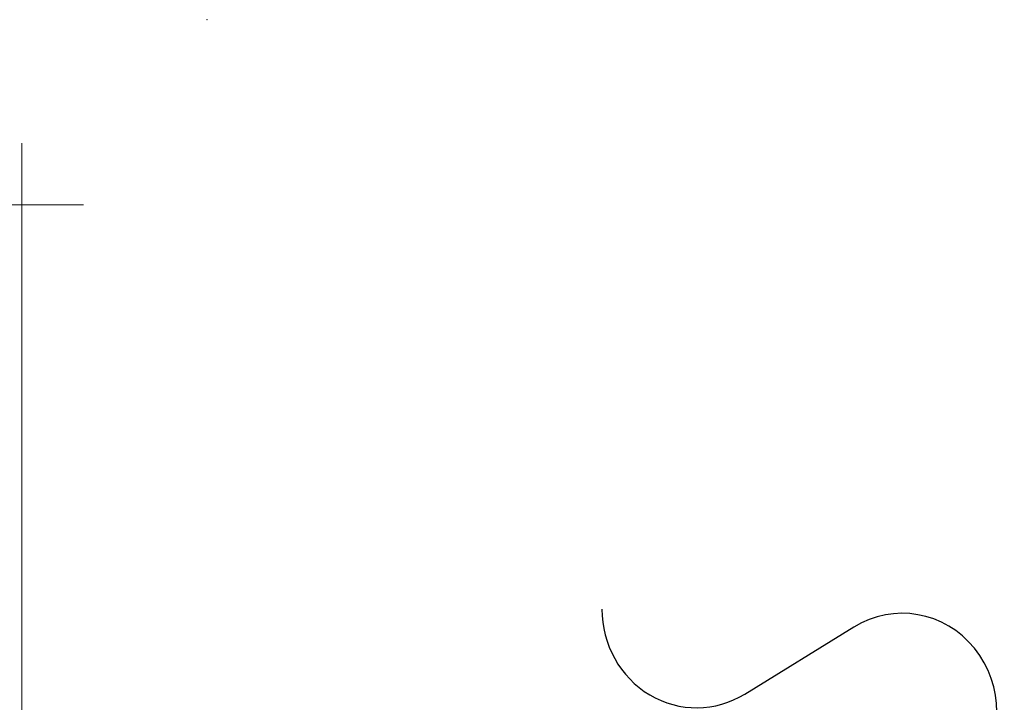
# Model space of a CAD drawing. Units: millimetres. Extents: x -276 to 4112, y -11579 to 728.
# Drawn here: x 534 to 933, y 451 to 728 of the extents above; entities that cross this region are included whole.
import ezdxf
from ezdxf.enums import TextEntityAlignment as Align

# ---------------------------------------------------------------- set-up
doc = ezdxf.new("R2010")
doc.units = ezdxf.units.MM
doc.header["$LTSCALE"] = 0.1
doc.linetypes.add('AUSGEZOGEN', pattern=[0])
doc.linetypes.add('OBERFLÄCHE', pattern=[25.5, 12, -3, 0.5, -3, 0.5, -3, 0.5, -3])
doc.layers.add('DÄMMUNG', color=1, linetype='CONTINUOUS')
doc.layers.add('ZUSATZ', color=1, linetype='OBERFLÄCHE')
doc.layers.add('Rahmen', color=7, linetype='CONTINUOUS', lineweight=18, true_color=0x646668)
doc.styles.add('ARIAL', font='arial.ttf')

# ---------------------------------------------------------------- blocks, each defined once
blk = doc.blocks.new('Zeichenrahmen M 1-5')
at = {"layer": 'Rahmen', "color": 7}
for points in [[(1059.99946, 1355.00016), (1059.99946, 100)], [(100, 1305.00016), (1109.99946, 1305.00016)]]:
    blk.add_lwpolyline(points, dxfattribs=at)
at = {"layer": 'Rahmen', "color": 1}
blk.add_point((1209.99946, 1455.00016), dxfattribs=at)
at = {"layer": 'Rahmen', "color": 0, "style": 'ARIAL'}
blk.add_attdef('SCHNITTRICHTUNG', text='', height=50, dxfattribs=at).set_placement((604.99973, 1355.00016), align=Align.BOTTOM_CENTER)
blk.add_attdef('WANDBESCHREIBUNG', text='', height=50, rotation=90, dxfattribs=at).set_placement((100, 727.50008), align=Align.BOTTOM_CENTER)
blk.add_attdef('DETAILBESCHREIBUNG', text='', height=50, dxfattribs=at).set_placement((604.99973, 100), align=Align.TOP_CENTER)
blk = doc.blocks.new('DAEMM')
at = {"layer": 'DÄMMUNG'}
for p, q in [((0.2065, 0.362), (0.0435, 0.638)), ((0.4565, 0.638), (0.2935, 0.362))]:
    blk.add_line(p, q, dxfattribs=at)
for centre, radius, start, end in [((0.25, 0.76), 0.2398, 329.435, 210.565), ((-0.0001, 0.2399), 0.2399, 270.0152, 30.5802), ((0.5001, 0.2399), 0.2399, 149.4198, 269.9848)]:
    blk.add_arc(centre, radius, start, end, dxfattribs=at)

msp = doc.modelspace()

# ---------------------------------------------------------------- block references
at = {"layer": 'Rahmen', "color": 5, "xscale": 0.5, "yscale": 0.5, "zscale": 0.5}
msp.add_blockref('Zeichenrahmen M 1-5', (5, 0), dxfattribs=at)
at = {"layer": 'ZUSATZ', "color": 3, "linetype": 'AUSGEZOGEN', "xscale": 166.7039677331052, "yscale": 160.0358090237811, "zscale": 166.7039677331052, "rotation": 270}
msp.add_blockref('DAEMM', (770, 488.78), dxfattribs=at)

doc.saveas('drawing.dxf')
